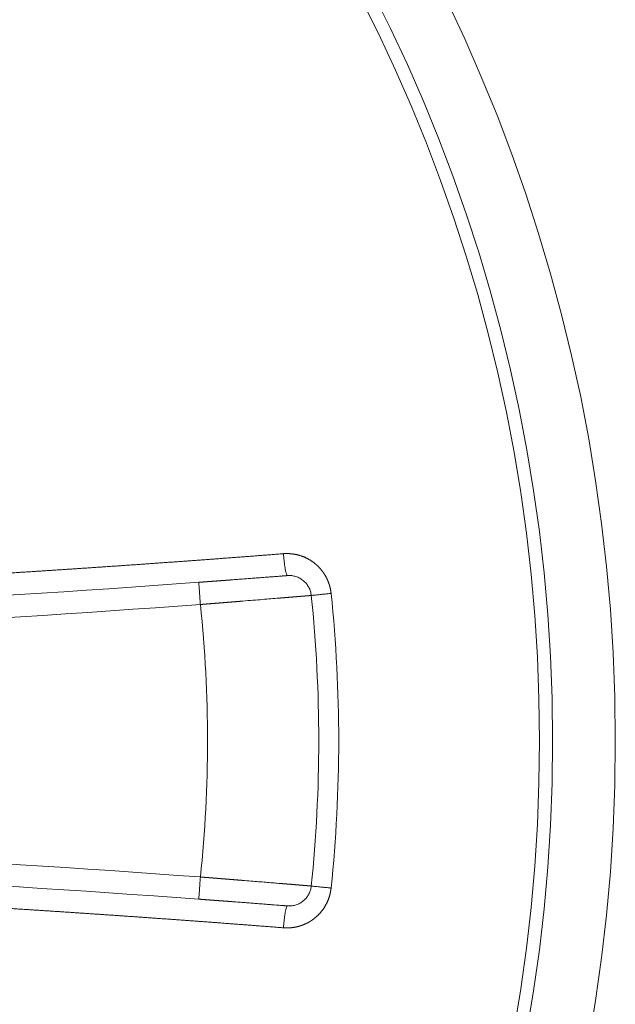
# Model space of a CAD drawing. Units: millimetres. Extents: x 0 to 594, y 0 to 420.
# Drawn here: x 166 to 171, y 124 to 132 of the extents above; entities that cross this region are included whole.
import ezdxf

# ---------------------------------------------------------------- set-up
doc = ezdxf.new("R2010")
doc.units = ezdxf.units.MM
doc.layers.add('1', color=7, linetype='Continuous', true_color=0xffffff)

msp = doc.modelspace()

# ---------------------------------------------------------------- linework, layer by layer
at = {"layer": '1', "color": 3, "linetype": 'Continuous', "lineweight": 18}
for radius in [14.375, 13.8462]:
    msp.add_circle((156.6695, 126.334), radius, dxfattribs=at)
at = {"layer": '1', "color": 7, "linetype": 'Continuous', "lineweight": 13}
msp.add_circle((156.6695, 126.334), 13.7359, dxfattribs=at)
at = {"layer": '1', "color": 3, "linetype": 'Continuous', "lineweight": 18}
for centre, radius, start, end in [((156.6695, 275.8132), 148.5417, 271.851085, 274.193975), ((156.6695, 126.334), 11.875, 354.08205, 5.91795), ((156.6695, -23.1452), 148.5417, 85.806025, 88.148915)]:
    msp.add_arc(centre, radius, start, end, dxfattribs=at)
at = {"layer": '1', "color": 7, "linetype": 'Continuous', "lineweight": 13}
for centre, radius, start, end in [((156.6695, 126.334), 12.0431, 354.08205, 5.91795), ((156.6695, 275.8132), 148.7292, 271.851085, 274.193975), ((156.6695, 126.334), 10.9375, 353.97371, 6.02629), ((156.6695, -23.1452), 148.7292, 85.806025, 88.148915)]:
    msp.add_arc(centre, radius, start, end, dxfattribs=at)
for points, knots in [([(161.4539, 127.5345), (161.4667, 127.5349), (161.4923, 127.5357), (161.5307, 127.537), (161.5691, 127.5383), (161.6075, 127.5395), (161.6459, 127.5408), (161.6842, 127.5421), (161.7226, 127.5434), (161.761, 127.5447), (161.7994, 127.5461), (161.8378, 127.5474), (161.8762, 127.5487), (161.9146, 127.5501), (161.953, 127.5515), (161.9914, 127.5528), (162.0297, 127.5542), (162.0681, 127.5556), (162.1065, 127.557), (162.1449, 127.5584), (162.1833, 127.5599), (162.2217, 127.5613), (162.2601, 127.5627), (162.2985, 127.5642), (162.3369, 127.5657), (162.3752, 127.5671), (162.4136, 127.5686), (162.452, 127.5701), (162.4904, 127.5716), (162.5288, 127.5731), (162.5672, 127.5747), (162.6056, 127.5762), (162.644, 127.5777), (162.6824, 127.5793), (162.7208, 127.5809), (162.7591, 127.5824), (162.7975, 127.584), (162.8359, 127.5856), (162.8743, 127.5872), (162.9127, 127.5888), (162.9511, 127.5905), (162.9895, 127.5921), (163.0279, 127.5937), (163.0663, 127.5954), (163.1047, 127.5971), (163.1431, 127.5987), (163.1814, 127.6004), (163.2198, 127.6021), (163.2582, 127.6038), (163.2966, 127.6055), (163.335, 127.6073), (163.3734, 127.609), (163.4118, 127.6107), (163.4502, 127.6125), (163.4886, 127.6143), (163.5269, 127.616), (163.5653, 127.6178), (163.6037, 127.6196), (163.6421, 127.6214), (163.6805, 127.6232), (163.7189, 127.6251), (163.7573, 127.6269), (163.7957, 127.6287), (163.8341, 127.6306), (163.8724, 127.6324), (163.9108, 127.6343), (163.9492, 127.6362), (163.9876, 127.6381), (164.026, 127.64), (164.0644, 127.6419), (164.1028, 127.6438), (164.1412, 127.6458), (164.1795, 127.6477), (164.2179, 127.6497), (164.2563, 127.6516), (164.2947, 127.6536), (164.3331, 127.6556), (164.3715, 127.6576), (164.4099, 127.6596), (164.4482, 127.6616), (164.4866, 127.6636), (164.525, 127.6657), (164.5634, 127.6677), (164.6018, 127.6698), (164.6402, 127.6718), (164.6786, 127.6739), (164.7169, 127.676), (164.7553, 127.6781), (164.7937, 127.6802), (164.8321, 127.6823), (164.8705, 127.6844), (164.9089, 127.6865), (164.9472, 127.6887), (164.9856, 127.6908), (165.024, 127.693), (165.0624, 127.6952), (165.1008, 127.6974), (165.1392, 127.6996), (165.1775, 127.7018), (165.2159, 127.704), (165.2543, 127.7062), (165.2927, 127.7084), (165.3311, 127.7107), (165.3694, 127.7129), (165.4078, 127.7152), (165.4462, 127.7175), (165.4846, 127.7197), (165.523, 127.722), (165.5613, 127.7243), (165.5997, 127.7267), (165.6381, 127.729), (165.6765, 127.7313), (165.7148, 127.7337), (165.7532, 127.736), (165.7916, 127.7384), (165.83, 127.7407), (165.8683, 127.7431), (165.9067, 127.7455), (165.9451, 127.7479), (165.9835, 127.7503), (166.0218, 127.7528), (166.0602, 127.7552), (166.0986, 127.7576), (166.137, 127.7601), (166.1753, 127.7626), (166.2137, 127.765), (166.2521, 127.7675), (166.2905, 127.77), (166.3288, 127.7725), (166.3672, 127.775), (166.4056, 127.7775), (166.4439, 127.7801), (166.4823, 127.7826), (166.5207, 127.7852), (166.559, 127.7877), (166.5974, 127.7903), (166.6358, 127.7929), (166.6741, 127.7955), (166.7125, 127.7981), (166.7509, 127.8007), (166.7892, 127.8033), (166.8276, 127.8059), (166.866, 127.8086), (166.9043, 127.8112), (166.9427, 127.8139), (166.9811, 127.8166), (167.0194, 127.8193), (167.0578, 127.8219), (167.0961, 127.8246), (167.1345, 127.8274), (167.1729, 127.8301), (167.2112, 127.8328), (167.2496, 127.8356), (167.288, 127.8383), (167.3263, 127.8411), (167.3647, 127.8438), (167.403, 127.8466), (167.4414, 127.8494), (167.4797, 127.8522), (167.5181, 127.855), (167.5564, 127.8579), (167.5948, 127.8607), (167.6332, 127.8635), (167.6715, 127.8664), (167.7099, 127.8692), (167.7482, 127.8721), (167.7866, 127.875), (167.8249, 127.8779), (167.8633, 127.8808), (167.9016, 127.8837), (167.94, 127.8866), (167.9783, 127.8895), (168.0167, 127.8925), (168.055, 127.8954), (168.0934, 127.8984), (168.1317, 127.9014), (168.1701, 127.9044), (168.2084, 127.9073), (168.234, 127.9093), (168.2467, 127.9104)], [0, 0, 0, 0, 0.005635, 0.01127, 0.016905, 0.022541, 0.028176, 0.033812, 0.039448, 0.045084, 0.05072, 0.056356, 0.061992, 0.067629, 0.073266, 0.078903, 0.08454, 0.090177, 0.095814, 0.101452, 0.107089, 0.112727, 0.118365, 0.124003, 0.129641, 0.13528, 0.140918, 0.146557, 0.152196, 0.157835, 0.163474, 0.169113, 0.174753, 0.180392, 0.186032, 0.191672, 0.197312, 0.202953, 0.208593, 0.214234, 0.219874, 0.225515, 0.231156, 0.236798, 0.242439, 0.248081, 0.253722, 0.259364, 0.265006, 0.270648, 0.276291, 0.281933, 0.287576, 0.293219, 0.298862, 0.304505, 0.310149, 0.315792, 0.321436, 0.32708, 0.332724, 0.338368, 0.344012, 0.349657, 0.355302, 0.360947, 0.366592, 0.372237, 0.377882, 0.383528, 0.389173, 0.394819, 0.400465, 0.406112, 0.411758, 0.417405, 0.423052, 0.428698, 0.434346, 0.439993, 0.44564, 0.451288, 0.456936, 0.462584, 0.468232, 0.47388, 0.479529, 0.485178, 0.490826, 0.496475, 0.502125, 0.507774, 0.513424, 0.519074, 0.524723, 0.530374, 0.536024, 0.541674, 0.547325, 0.552976, 0.558627, 0.564278, 0.56993, 0.575581, 0.581233, 0.586885, 0.592537, 0.598189, 0.603842, 0.609495, 0.615148, 0.620801, 0.626454, 0.632107, 0.637761, 0.643415, 0.649069, 0.654723, 0.660377, 0.666032, 0.671687, 0.677342, 0.682997, 0.688652, 0.694308, 0.699963, 0.705619, 0.711275, 0.716932, 0.722588, 0.728245, 0.733902, 0.739559, 0.745216, 0.750874, 0.756531, 0.762189, 0.767847, 0.773505, 0.779164, 0.784822, 0.790481, 0.79614, 0.8018, 0.807459, 0.813119, 0.818778, 0.824438, 0.830099, 0.835759, 0.84142, 0.847081, 0.852742, 0.858403, 0.864064, 0.869726, 0.875388, 0.88105, 0.886712, 0.892374, 0.898037, 0.9037, 0.909363, 0.915026, 0.92069, 0.926353, 0.932017, 0.937681, 0.943346, 0.94901, 0.954675, 0.96034, 0.966005, 0.97167, 0.977336, 0.983001, 0.988667, 0.994334, 1, 1, 1, 1]), ([(168.6484, 127.5757), (168.6483, 127.5765), (168.6482, 127.578), (168.6479, 127.5802), (168.6476, 127.5825), (168.6474, 127.5848), (168.6471, 127.5871), (168.6467, 127.5894), (168.6464, 127.5917), (168.646, 127.5941), (168.6457, 127.5964), (168.6453, 127.5988), (168.6449, 127.6012), (168.6445, 127.6036), (168.644, 127.606), (168.6435, 127.6084), (168.6431, 127.6109), (168.6426, 127.6133), (168.642, 127.6158), (168.6415, 127.6183), (168.6409, 127.6208), (168.6404, 127.6233), (168.6398, 127.6258), (168.6391, 127.6283), (168.6385, 127.6308), (168.6378, 127.6334), (168.6371, 127.6359), (168.6364, 127.6385), (168.6357, 127.6411), (168.6349, 127.6436), (168.6341, 127.6462), (168.6333, 127.6488), (168.6325, 127.6514), (168.6317, 127.6541), (168.6308, 127.6567), (168.6299, 127.6593), (168.6289, 127.662), (168.628, 127.6646), (168.627, 127.6673), (168.626, 127.67), (168.625, 127.6727), (168.6239, 127.6753), (168.6228, 127.678), (168.6217, 127.6807), (168.6206, 127.6834), (168.6194, 127.6862), (168.6182, 127.6889), (168.617, 127.6916), (168.6158, 127.6943), (168.6145, 127.697), (168.6132, 127.6998), (168.6119, 127.7025), (168.6105, 127.7053), (168.6091, 127.708), (168.6077, 127.7107), (168.6062, 127.7135), (168.6047, 127.7162), (168.6032, 127.719), (168.6017, 127.7218), (168.6001, 127.7245), (168.5985, 127.7273), (168.5969, 127.73), (168.5952, 127.7328), (168.5935, 127.7355), (168.5918, 127.7383), (168.59, 127.741), (168.5882, 127.7438), (168.5863, 127.7465), (168.5845, 127.7493), (168.5826, 127.752), (168.5806, 127.7547), (168.5787, 127.7575), (168.5767, 127.7602), (168.5746, 127.7629), (168.5726, 127.7656), (168.5705, 127.7683), (168.5683, 127.771), (168.5662, 127.7737), (168.564, 127.7764), (168.5617, 127.7791), (168.5594, 127.7817), (168.5571, 127.7844), (168.5548, 127.787), (168.5524, 127.7897), (168.55, 127.7923), (168.5475, 127.7949), (168.545, 127.7975), (168.5425, 127.8001), (168.5399, 127.8027), (168.5373, 127.8052), (168.5347, 127.8078), (168.532, 127.8103), (168.5293, 127.8128), (168.5266, 127.8153), (168.5238, 127.8178), (168.521, 127.8203), (168.5181, 127.8227), (168.5142, 127.826), (168.5091, 127.8301), (168.5029, 127.835), (168.4966, 127.8396), (168.4904, 127.8441), (168.484, 127.8484), (168.4777, 127.8526), (168.4714, 127.8565), (168.465, 127.8603), (168.4586, 127.864), (168.4522, 127.8675), (168.4459, 127.8708), (168.4395, 127.874), (168.4331, 127.877), (168.4268, 127.8799), (168.4204, 127.8826), (168.4141, 127.8851), (168.4078, 127.8876), (168.4015, 127.8899), (168.3953, 127.892), (168.3891, 127.8941), (168.3829, 127.896), (168.3767, 127.8977), (168.3707, 127.8994), (168.3646, 127.9009), (168.3586, 127.9023), (168.3527, 127.9036), (168.3467, 127.9048), (168.3409, 127.9059), (168.3351, 127.9068), (168.3294, 127.9077), (168.3237, 127.9085), (168.3181, 127.9092), (168.3125, 127.9097), (168.3071, 127.9102), (168.3016, 127.9106), (168.2963, 127.911), (168.291, 127.9112), (168.2858, 127.9114), (168.2807, 127.9115), (168.2756, 127.9115), (168.2706, 127.9115), (168.2657, 127.9114), (168.2608, 127.9112), (168.2561, 127.911), (168.2514, 127.9107), (168.2483, 127.9105), (168.2467, 127.9104)], [0, 0, 0, 0, 0.003896, 0.007819, 0.011771, 0.015749, 0.019756, 0.02379, 0.027852, 0.031942, 0.03606, 0.040205, 0.044377, 0.048578, 0.052806, 0.057062, 0.061346, 0.065657, 0.069996, 0.074363, 0.078757, 0.083179, 0.087629, 0.092106, 0.096611, 0.101144, 0.105705, 0.110293, 0.114909, 0.119552, 0.124224, 0.128923, 0.133649, 0.138404, 0.143186, 0.147995, 0.152833, 0.157698, 0.16259, 0.167511, 0.172459, 0.177435, 0.182438, 0.187469, 0.192528, 0.197614, 0.202729, 0.20787, 0.21304, 0.218237, 0.223462, 0.228714, 0.233994, 0.239302, 0.244638, 0.250001, 0.255392, 0.26081, 0.266256, 0.27173, 0.277231, 0.28276, 0.288317, 0.293901, 0.299513, 0.305153, 0.31082, 0.316515, 0.322238, 0.327988, 0.333766, 0.339572, 0.345405, 0.351265, 0.357154, 0.36307, 0.369013, 0.374985, 0.380984, 0.38701, 0.393064, 0.399146, 0.405255, 0.411392, 0.417557, 0.423749, 0.429969, 0.436217, 0.442492, 0.448794, 0.455124, 0.461482, 0.467868, 0.474281, 0.480721, 0.487189, 0.493685, 0.500209, 0.513925, 0.527514, 0.540976, 0.554312, 0.56752, 0.580602, 0.593557, 0.606385, 0.619086, 0.63166, 0.644108, 0.656428, 0.668622, 0.68069, 0.69263, 0.704444, 0.716131, 0.727692, 0.739126, 0.750433, 0.761614, 0.772668, 0.783595, 0.794396, 0.80507, 0.815618, 0.826039, 0.836333, 0.846501, 0.856542, 0.866457, 0.876246, 0.885907, 0.895443, 0.904851, 0.914134, 0.92329, 0.932319, 0.941222, 0.949998, 0.958648, 0.967171, 0.975568, 0.983839, 0.991982, 1, 1, 1, 1]), ([(167.5328, 127.6692), (167.5328, 127.6692), (167.5329, 127.6679), (167.5333, 127.6632), (167.5335, 127.6596), (167.5342, 127.6503), (167.5346, 127.6445), (167.5356, 127.6309), (167.5362, 127.6231), (167.5375, 127.6058), (167.5381, 127.5963), (167.5396, 127.5759), (167.5404, 127.5651), (167.5421, 127.5425), (167.543, 127.5307), (167.5447, 127.5067), (167.5456, 127.4945), (167.5466, 127.4823)], [0, 0, 0, 0, 0.124049, 0.124049, 0.249185, 0.249185, 0.374321, 0.374321, 0.499457, 0.499457, 0.624593, 0.624593, 0.749728, 0.749728, 0.874864, 0.874864, 1, 1, 1, 1]), ([(168.4812, 127.5584), (168.4812, 127.5584), (168.4811, 127.5584), (168.4811, 127.5584), (168.481, 127.5584), (168.4809, 127.5583), (168.4808, 127.5583), (168.4807, 127.5583), (168.4805, 127.5583), (168.4804, 127.5583), (168.4802, 127.5583), (168.48, 127.5583), (168.4798, 127.5583), (168.4796, 127.5582), (168.4793, 127.5582), (168.4791, 127.5582), (168.4788, 127.5582), (168.4785, 127.5581), (168.4782, 127.5581), (168.4778, 127.5581), (168.4775, 127.5581), (168.4771, 127.558), (168.4768, 127.558), (168.4764, 127.558), (168.476, 127.5579), (168.4755, 127.5579), (168.4751, 127.5579), (168.4746, 127.5578), (168.4741, 127.5578), (168.4736, 127.5577), (168.4731, 127.5577), (168.4726, 127.5577), (168.4721, 127.5576), (168.4715, 127.5576), (168.4709, 127.5575), (168.4703, 127.5575), (168.4697, 127.5574), (168.4691, 127.5574), (168.4684, 127.5573), (168.4678, 127.5573), (168.4671, 127.5572), (168.4664, 127.5571), (168.4657, 127.5571), (168.465, 127.557), (168.4642, 127.557), (168.4634, 127.5569), (168.4627, 127.5568), (168.4619, 127.5568), (168.4611, 127.5567), (168.4602, 127.5566), (168.4594, 127.5566), (168.4585, 127.5565), (168.4576, 127.5564), (168.4567, 127.5563), (168.4558, 127.5563), (168.4549, 127.5562), (168.454, 127.5561), (168.453, 127.556), (168.452, 127.5559), (168.451, 127.5559), (168.45, 127.5558), (168.449, 127.5557), (168.4479, 127.5556), (168.4469, 127.5555), (168.4458, 127.5554), (168.4447, 127.5553), (168.4436, 127.5553), (168.4425, 127.5552), (168.4413, 127.5551), (168.4402, 127.555), (168.439, 127.5549), (168.4378, 127.5548), (168.4366, 127.5547), (168.4354, 127.5546), (168.4341, 127.5545), (168.4329, 127.5544), (168.4316, 127.5543), (168.4303, 127.5541), (168.429, 127.554), (168.4277, 127.5539), (168.4264, 127.5538), (168.425, 127.5537), (168.4236, 127.5536), (168.4222, 127.5535), (168.4208, 127.5534), (168.4194, 127.5532), (168.418, 127.5531), (168.4165, 127.553), (168.4151, 127.5529), (168.4136, 127.5528), (168.4121, 127.5526), (168.4106, 127.5525), (168.4091, 127.5524), (168.4075, 127.5523), (168.406, 127.5521), (168.4044, 127.552), (168.4028, 127.5519), (168.4012, 127.5517), (168.3996, 127.5516), (168.3979, 127.5515), (168.3963, 127.5513), (168.3946, 127.5512), (168.3929, 127.5511), (168.3912, 127.5509), (168.3895, 127.5508), (168.3878, 127.5506), (168.386, 127.5505), (168.3843, 127.5503), (168.3825, 127.5502), (168.3807, 127.55), (168.3789, 127.5499), (168.377, 127.5497), (168.3752, 127.5496), (168.3734, 127.5494), (168.3715, 127.5493), (168.3696, 127.5491), (168.3677, 127.549), (168.3658, 127.5488), (168.3638, 127.5486), (168.3619, 127.5485), (168.3599, 127.5483), (168.358, 127.5482), (168.356, 127.548), (168.354, 127.5478), (168.3519, 127.5477), (168.3499, 127.5475), (168.3479, 127.5473), (168.3458, 127.5472), (168.3437, 127.547), (168.3416, 127.5468), (168.3395, 127.5466), (168.3374, 127.5465), (168.3352, 127.5463), (168.3331, 127.5461), (168.3309, 127.5459), (168.3287, 127.5457), (168.3265, 127.5456), (168.3243, 127.5454), (168.3221, 127.5452), (168.3199, 127.545), (168.3176, 127.5448), (168.3153, 127.5446), (168.3131, 127.5444), (168.3108, 127.5443), (168.3085, 127.5441), (168.3061, 127.5439), (168.3038, 127.5437), (168.3014, 127.5435), (168.2991, 127.5433), (168.2967, 127.5431), (168.2943, 127.5429), (168.2919, 127.5427), (168.2895, 127.5425), (168.287, 127.5423), (168.2846, 127.5421), (168.2821, 127.5419), (168.2796, 127.5417), (168.2771, 127.5415), (168.2746, 127.5413), (168.2721, 127.5411), (168.2696, 127.5409), (168.267, 127.5407), (168.2645, 127.5404), (168.2619, 127.5402), (168.2593, 127.54), (168.2567, 127.5398), (168.2541, 127.5396), (168.2515, 127.5394), (168.2488, 127.5392), (168.2462, 127.5389), (168.2435, 127.5387), (168.2408, 127.5385), (168.2381, 127.5383), (168.2354, 127.5381), (168.2327, 127.5378), (168.23, 127.5376), (168.2272, 127.5374), (168.2245, 127.5372), (168.2217, 127.5369), (168.2189, 127.5367), (168.2161, 127.5365), (168.2133, 127.5362), (168.2105, 127.536), (168.1876, 127.5341), (168.1421, 127.5304), (168.0691, 127.5244), (167.99, 127.518), (167.9321, 127.5133), (167.8997, 127.5107), (167.8944, 127.5102), (167.8891, 127.5098), (167.8837, 127.5094), (167.8783, 127.5089), (167.8729, 127.5085), (167.8674, 127.508), (167.8619, 127.5076), (167.8563, 127.5072), (167.8508, 127.5067), (167.8452, 127.5063), (167.8395, 127.5058), (167.8338, 127.5053), (167.8281, 127.5049), (167.8224, 127.5044), (167.8166, 127.5039), (167.8108, 127.5035), (167.805, 127.503), (167.7991, 127.5025), (167.7932, 127.5021), (167.7873, 127.5016), (167.7813, 127.5011), (167.7753, 127.5006), (167.7693, 127.5001), (167.7632, 127.4996), (167.7571, 127.4992), (167.751, 127.4987), (167.7448, 127.4982), (167.7386, 127.4977), (167.7324, 127.4972), (167.7261, 127.4967), (167.7199, 127.4962), (167.7135, 127.4956), (167.7072, 127.4951), (167.7008, 127.4946), (167.6944, 127.4941), (167.688, 127.4936), (167.6815, 127.4931), (167.675, 127.4926), (167.6685, 127.492), (167.662, 127.4915), (167.6554, 127.491), (167.6488, 127.4905), (167.6421, 127.4899), (167.6355, 127.4894), (167.6288, 127.4889), (167.6221, 127.4883), (167.6153, 127.4878), (167.6086, 127.4872), (167.6018, 127.4867), (167.595, 127.4861), (167.5881, 127.4856), (167.5812, 127.485), (167.5744, 127.4845), (167.5674, 127.4839), (167.5605, 127.4834), (167.5535, 127.4828), (167.5489, 127.4825), (167.5466, 127.4823)], [0, 0, 0, 0, 0.008096, 0.010795, 0.013494, 0.016193, 0.018893, 0.021593, 0.024293, 0.026993, 0.029693, 0.032394, 0.035094, 0.037795, 0.040496, 0.043198, 0.045899, 0.048601, 0.051303, 0.054005, 0.056707, 0.05941, 0.062113, 0.064815, 0.067519, 0.070222, 0.072925, 0.075629, 0.078333, 0.081037, 0.083741, 0.086446, 0.08915, 0.091855, 0.09456, 0.097266, 0.099971, 0.102677, 0.105383, 0.108089, 0.110795, 0.113501, 0.116208, 0.118915, 0.121622, 0.124329, 0.127036, 0.129744, 0.132452, 0.13516, 0.137868, 0.140576, 0.143285, 0.145994, 0.148703, 0.151412, 0.154121, 0.156831, 0.159541, 0.162251, 0.164961, 0.167671, 0.170382, 0.173093, 0.175804, 0.178515, 0.181226, 0.183938, 0.18665, 0.189362, 0.192074, 0.194786, 0.197499, 0.200211, 0.202924, 0.205637, 0.208351, 0.211064, 0.213778, 0.216492, 0.219206, 0.22192, 0.224635, 0.22735, 0.230065, 0.23278, 0.235495, 0.23821, 0.240926, 0.243642, 0.246358, 0.249075, 0.251791, 0.254508, 0.257225, 0.259942, 0.262659, 0.265376, 0.268094, 0.270812, 0.27353, 0.276248, 0.278967, 0.281686, 0.284404, 0.287123, 0.289843, 0.292562, 0.295282, 0.298002, 0.300722, 0.303442, 0.306163, 0.308883, 0.311604, 0.314325, 0.317046, 0.319768, 0.322489, 0.325211, 0.327933, 0.330656, 0.333378, 0.336101, 0.338823, 0.341547, 0.34427, 0.346993, 0.349717, 0.352441, 0.355165, 0.357889, 0.360613, 0.363338, 0.366063, 0.368788, 0.371513, 0.374238, 0.376964, 0.37969, 0.382416, 0.385142, 0.387868, 0.390595, 0.393322, 0.396049, 0.398776, 0.401504, 0.404231, 0.406959, 0.409687, 0.412415, 0.415144, 0.417872, 0.420601, 0.42333, 0.426059, 0.428788, 0.431518, 0.434248, 0.436978, 0.439708, 0.442438, 0.445169, 0.4479, 0.450631, 0.453362, 0.456093, 0.458825, 0.461557, 0.464289, 0.467021, 0.469753, 0.472486, 0.475219, 0.477952, 0.480685, 0.483418, 0.486152, 0.488885, 0.491619, 0.494354, 0.497088, 0.499822, 0.560746, 0.622652, 0.68554, 0.749411, 0.753292, 0.757189, 0.761101, 0.765028, 0.768971, 0.772929, 0.776902, 0.780891, 0.784896, 0.788915, 0.792951, 0.797001, 0.801067, 0.805149, 0.809246, 0.813358, 0.817486, 0.821629, 0.825788, 0.829962, 0.834151, 0.838356, 0.842576, 0.846812, 0.851063, 0.85533, 0.859612, 0.863909, 0.868222, 0.87255, 0.876894, 0.881253, 0.885627, 0.890017, 0.894422, 0.898843, 0.903279, 0.907731, 0.912198, 0.91668, 0.921178, 0.925691, 0.93022, 0.934764, 0.939323, 0.943898, 0.948489, 0.953094, 0.957716, 0.962352, 0.967004, 0.971672, 0.976354, 0.981053, 0.985766, 0.990496, 0.99524, 1, 1, 1, 1]), ([(167.5466, 125.1857), (167.5456, 125.1735), (167.5447, 125.1613), (167.543, 125.1373), (167.5421, 125.1255), (167.5404, 125.1029), (167.5396, 125.0921), (167.5381, 125.0717), (167.5375, 125.0622), (167.5362, 125.0449), (167.5356, 125.0371), (167.5346, 125.0236), (167.5342, 125.0178), (167.5335, 125.0084), (167.5333, 125.0048), (167.5329, 125.0001), (167.5328, 124.9989), (167.5328, 124.9988)], [0, 0, 0, 0, 0.125112, 0.125112, 0.250224, 0.250224, 0.375337, 0.375337, 0.500449, 0.500449, 0.625561, 0.625561, 0.750673, 0.750673, 0.875785, 0.875785, 1, 1, 1, 1]), ([(167.5466, 125.1857), (167.5478, 125.1856), (167.5503, 125.1854), (167.5541, 125.1851), (167.5579, 125.1848), (167.5616, 125.1845), (167.5654, 125.1842), (167.5691, 125.1839), (167.5729, 125.1836), (167.5766, 125.1833), (167.5803, 125.183), (167.5841, 125.1827), (167.5878, 125.1824), (167.5915, 125.1821), (167.5952, 125.1819), (167.5989, 125.1816), (167.6025, 125.1813), (167.6062, 125.181), (167.6099, 125.1807), (167.6135, 125.1804), (167.6172, 125.1801), (167.6208, 125.1798), (167.6245, 125.1795), (167.6281, 125.1792), (167.6317, 125.1789), (167.6353, 125.1786), (167.6389, 125.1783), (167.6425, 125.1781), (167.6461, 125.1778), (167.6497, 125.1775), (167.6533, 125.1772), (167.6569, 125.1769), (167.6604, 125.1766), (167.664, 125.1763), (167.6675, 125.1761), (167.671, 125.1758), (167.6746, 125.1755), (167.6781, 125.1752), (167.6816, 125.1749), (167.6851, 125.1747), (167.6886, 125.1744), (167.692, 125.1741), (167.6955, 125.1738), (167.699, 125.1735), (167.7024, 125.1733), (167.7059, 125.173), (167.7093, 125.1727), (167.7127, 125.1724), (167.7162, 125.1722), (167.7196, 125.1719), (167.723, 125.1716), (167.7264, 125.1713), (167.7298, 125.1711), (167.7331, 125.1708), (167.7365, 125.1705), (167.7399, 125.1702), (167.7432, 125.17), (167.7465, 125.1697), (167.7499, 125.1694), (167.7532, 125.1692), (167.7565, 125.1689), (167.7598, 125.1686), (167.7631, 125.1684), (167.7664, 125.1681), (167.7697, 125.1679), (167.7729, 125.1676), (167.7762, 125.1673), (167.7794, 125.1671), (167.7827, 125.1668), (167.7859, 125.1665), (167.7891, 125.1663), (167.7923, 125.166), (167.7955, 125.1658), (167.7987, 125.1655), (167.8019, 125.1653), (167.8051, 125.165), (167.8082, 125.1647), (167.8114, 125.1645), (167.8145, 125.1642), (167.8176, 125.164), (167.8208, 125.1637), (167.8239, 125.1635), (167.827, 125.1632), (167.8301, 125.163), (167.8332, 125.1627), (167.8362, 125.1625), (167.8393, 125.1622), (167.8424, 125.162), (167.8454, 125.1617), (167.8484, 125.1615), (167.8515, 125.1613), (167.8545, 125.161), (167.8575, 125.1608), (167.8605, 125.1605), (167.8635, 125.1603), (167.8664, 125.16), (167.8694, 125.1598), (167.8724, 125.1596), (167.8753, 125.1593), (167.8782, 125.1591), (167.8812, 125.1589), (167.8841, 125.1586), (167.887, 125.1584), (167.8899, 125.1581), (167.8928, 125.1579), (167.8956, 125.1577), (167.8985, 125.1574), (167.9014, 125.1572), (167.9264, 125.1552), (167.9726, 125.1514), (168.0374, 125.1462), (168.0983, 125.1412), (168.1551, 125.1366), (168.1922, 125.1335), (168.2126, 125.1318), (168.218, 125.1314), (168.2233, 125.131), (168.2286, 125.1305), (168.2339, 125.1301), (168.2391, 125.1297), (168.2442, 125.1292), (168.2493, 125.1288), (168.2544, 125.1284), (168.2594, 125.128), (168.2643, 125.1276), (168.2692, 125.1272), (168.2741, 125.1268), (168.2789, 125.1264), (168.2836, 125.126), (168.2883, 125.1256), (168.293, 125.1252), (168.2976, 125.1248), (168.3021, 125.1245), (168.3066, 125.1241), (168.311, 125.1237), (168.3154, 125.1234), (168.3198, 125.123), (168.3241, 125.1227), (168.3283, 125.1223), (168.3325, 125.122), (168.3366, 125.1216), (168.3407, 125.1213), (168.3447, 125.121), (168.3487, 125.1206), (168.3526, 125.1203), (168.3564, 125.12), (168.3602, 125.1197), (168.364, 125.1194), (168.3677, 125.1191), (168.3713, 125.1188), (168.3749, 125.1185), (168.3784, 125.1182), (168.3819, 125.1179), (168.3853, 125.1176), (168.3886, 125.1173), (168.3919, 125.117), (168.3951, 125.1168), (168.3983, 125.1165), (168.4015, 125.1163), (168.4045, 125.116), (168.4075, 125.1158), (168.4105, 125.1155), (168.4134, 125.1153), (168.4162, 125.115), (168.419, 125.1148), (168.4217, 125.1146), (168.4243, 125.1144), (168.4269, 125.1141), (168.4295, 125.1139), (168.432, 125.1137), (168.4344, 125.1135), (168.4367, 125.1133), (168.439, 125.1131), (168.4413, 125.113), (168.4434, 125.1128), (168.4456, 125.1126), (168.4476, 125.1124), (168.4496, 125.1123), (168.4516, 125.1121), (168.4534, 125.1119), (168.4553, 125.1118), (168.457, 125.1117), (168.4587, 125.1115), (168.4603, 125.1114), (168.4619, 125.1112), (168.4634, 125.1111), (168.4649, 125.111), (168.4663, 125.1109), (168.4676, 125.1108), (168.4689, 125.1107), (168.4701, 125.1106), (168.4712, 125.1105), (168.4723, 125.1104), (168.4733, 125.1103), (168.4743, 125.1102), (168.4752, 125.1101), (168.476, 125.1101), (168.4768, 125.11), (168.4775, 125.11), (168.4781, 125.1099), (168.4787, 125.1099), (168.4792, 125.1098), (168.4797, 125.1098), (168.4801, 125.1097), (168.4804, 125.1097), (168.4807, 125.1097), (168.4809, 125.1097), (168.4811, 125.1097), (168.4812, 125.1096), (168.4812, 125.1096), (168.4812, 125.1096)], [0, 0, 0, 0, 0.002576, 0.005148, 0.007715, 0.010278, 0.012837, 0.01539, 0.01794, 0.020484, 0.023024, 0.02556, 0.028091, 0.030618, 0.03314, 0.035658, 0.038171, 0.04068, 0.043184, 0.045683, 0.048178, 0.050669, 0.053155, 0.055636, 0.058113, 0.060586, 0.063054, 0.065517, 0.067976, 0.070431, 0.07288, 0.075326, 0.077767, 0.080203, 0.082635, 0.085062, 0.087485, 0.089903, 0.092317, 0.094726, 0.097131, 0.099531, 0.101927, 0.104318, 0.106705, 0.109087, 0.111465, 0.113838, 0.116206, 0.11857, 0.12093, 0.123285, 0.125636, 0.127982, 0.130323, 0.13266, 0.134993, 0.137321, 0.139644, 0.141963, 0.144277, 0.146587, 0.148893, 0.151194, 0.15349, 0.155782, 0.158069, 0.160352, 0.16263, 0.164904, 0.167173, 0.169438, 0.171698, 0.173954, 0.176205, 0.178452, 0.180694, 0.182932, 0.185165, 0.187393, 0.189617, 0.191837, 0.194052, 0.196263, 0.198469, 0.20067, 0.202867, 0.20506, 0.207248, 0.209431, 0.21161, 0.213784, 0.215954, 0.21812, 0.220281, 0.222437, 0.224589, 0.226736, 0.228879, 0.231017, 0.233151, 0.23528, 0.237405, 0.239525, 0.241641, 0.243752, 0.245859, 0.247961, 0.250059, 0.301275, 0.35186, 0.401815, 0.451139, 0.499833, 0.505079, 0.510325, 0.51557, 0.520815, 0.526059, 0.531302, 0.536544, 0.541786, 0.547026, 0.552267, 0.557506, 0.562745, 0.567982, 0.57322, 0.578456, 0.583692, 0.588927, 0.594161, 0.599394, 0.604627, 0.609859, 0.615091, 0.620321, 0.625551, 0.63078, 0.636009, 0.641236, 0.646463, 0.651689, 0.656915, 0.662139, 0.667363, 0.672587, 0.677809, 0.683031, 0.688252, 0.693472, 0.698692, 0.703911, 0.709129, 0.714346, 0.719563, 0.724779, 0.729994, 0.735209, 0.740423, 0.745636, 0.750848, 0.75606, 0.76127, 0.766481, 0.77169, 0.776899, 0.782107, 0.787314, 0.79252, 0.797726, 0.802931, 0.808135, 0.813339, 0.818542, 0.823744, 0.828945, 0.834146, 0.839346, 0.844545, 0.849744, 0.854941, 0.860138, 0.865335, 0.87053, 0.875725, 0.880919, 0.886113, 0.891305, 0.896497, 0.901689, 0.906879, 0.912069, 0.917258, 0.922446, 0.927634, 0.932821, 0.938007, 0.943192, 0.948377, 0.953561, 0.958744, 0.963927, 0.969109, 0.97429, 0.97947, 0.98465, 0.989829, 0.995007, 1, 1, 1, 1]), ([(168.2467, 124.7577), (168.234, 124.7587), (168.2084, 124.7607), (168.1701, 124.7637), (168.1317, 124.7666), (168.0934, 124.7696), (168.055, 124.7726), (168.0167, 124.7755), (167.9783, 124.7785), (167.94, 124.7814), (167.9016, 124.7843), (167.8633, 124.7872), (167.8249, 124.7901), (167.7866, 124.793), (167.7482, 124.7959), (167.7099, 124.7988), (167.6715, 124.8016), (167.6332, 124.8045), (167.5948, 124.8073), (167.5564, 124.8102), (167.5181, 124.813), (167.4797, 124.8158), (167.4414, 124.8186), (167.403, 124.8214), (167.3647, 124.8242), (167.3263, 124.8269), (167.288, 124.8297), (167.2496, 124.8325), (167.2112, 124.8352), (167.1729, 124.8379), (167.1345, 124.8407), (167.0961, 124.8434), (167.0578, 124.8461), (167.0194, 124.8488), (166.9811, 124.8514), (166.9427, 124.8541), (166.9043, 124.8568), (166.866, 124.8594), (166.8276, 124.8621), (166.7892, 124.8647), (166.7509, 124.8673), (166.7125, 124.8699), (166.6741, 124.8725), (166.6358, 124.8751), (166.5974, 124.8777), (166.559, 124.8803), (166.5207, 124.8828), (166.4823, 124.8854), (166.4439, 124.8879), (166.4056, 124.8905), (166.3672, 124.893), (166.3288, 124.8955), (166.2905, 124.898), (166.2521, 124.9005), (166.2137, 124.903), (166.1753, 124.9055), (166.137, 124.9079), (166.0986, 124.9104), (166.0602, 124.9128), (166.0218, 124.9153), (165.9835, 124.9177), (165.9451, 124.9201), (165.9067, 124.9225), (165.8683, 124.9249), (165.83, 124.9273), (165.7916, 124.9296), (165.7532, 124.932), (165.7148, 124.9344), (165.6765, 124.9367), (165.6381, 124.939), (165.5997, 124.9414), (165.5613, 124.9437), (165.523, 124.946), (165.4846, 124.9483), (165.4462, 124.9505), (165.4078, 124.9528), (165.3694, 124.9551), (165.3311, 124.9573), (165.2927, 124.9596), (165.2543, 124.9618), (165.2159, 124.964), (165.1775, 124.9663), (165.1392, 124.9685), (165.1008, 124.9706), (165.0624, 124.9728), (165.024, 124.975), (164.9856, 124.9772), (164.9472, 124.9793), (164.9089, 124.9815), (164.8705, 124.9836), (164.8321, 124.9857), (164.7937, 124.9878), (164.7553, 124.9899), (164.7169, 124.992), (164.6786, 124.9941), (164.6402, 124.9962), (164.6018, 124.9983), (164.5634, 125.0003), (164.525, 125.0024), (164.4866, 125.0044), (164.4482, 125.0064), (164.4099, 125.0084), (164.3715, 125.0104), (164.3331, 125.0124), (164.2947, 125.0144), (164.2563, 125.0164), (164.2179, 125.0183), (164.1795, 125.0203), (164.1412, 125.0222), (164.1028, 125.0242), (164.0644, 125.0261), (164.026, 125.028), (163.9876, 125.0299), (163.9492, 125.0318), (163.9108, 125.0337), (163.8724, 125.0356), (163.8341, 125.0374), (163.7957, 125.0393), (163.7573, 125.0411), (163.7189, 125.043), (163.6805, 125.0448), (163.6421, 125.0466), (163.6037, 125.0484), (163.5653, 125.0502), (163.5269, 125.052), (163.4886, 125.0538), (163.4502, 125.0555), (163.4118, 125.0573), (163.3734, 125.059), (163.335, 125.0608), (163.2966, 125.0625), (163.2582, 125.0642), (163.2198, 125.0659), (163.1814, 125.0676), (163.1431, 125.0693), (163.1047, 125.071), (163.0663, 125.0726), (163.0279, 125.0743), (162.9895, 125.0759), (162.9511, 125.0776), (162.9127, 125.0792), (162.8743, 125.0808), (162.8359, 125.0824), (162.7975, 125.084), (162.7591, 125.0856), (162.7208, 125.0872), (162.6824, 125.0887), (162.644, 125.0903), (162.6056, 125.0918), (162.5672, 125.0934), (162.5288, 125.0949), (162.4904, 125.0964), (162.452, 125.0979), (162.4136, 125.0994), (162.3752, 125.1009), (162.3369, 125.1024), (162.2985, 125.1038), (162.2601, 125.1053), (162.2217, 125.1067), (162.1833, 125.1082), (162.1449, 125.1096), (162.1065, 125.111), (162.0681, 125.1124), (162.0297, 125.1138), (161.9914, 125.1152), (161.953, 125.1166), (161.9146, 125.1179), (161.8762, 125.1193), (161.8378, 125.1206), (161.7994, 125.122), (161.761, 125.1233), (161.7226, 125.1246), (161.6842, 125.1259), (161.6459, 125.1272), (161.6075, 125.1285), (161.5691, 125.1298), (161.5307, 125.131), (161.4923, 125.1323), (161.4667, 125.1331), (161.4539, 125.1335)], [0, 0, 0, 0, 0.005666, 0.011333, 0.016999, 0.022664, 0.02833, 0.033995, 0.03966, 0.045325, 0.05099, 0.056654, 0.062319, 0.067983, 0.073647, 0.07931, 0.084974, 0.090637, 0.0963, 0.101963, 0.107626, 0.113288, 0.11895, 0.124612, 0.130274, 0.135936, 0.141597, 0.147258, 0.152919, 0.15858, 0.164241, 0.169901, 0.175562, 0.181222, 0.186881, 0.192541, 0.1982, 0.20386, 0.209519, 0.215178, 0.220836, 0.226495, 0.232153, 0.237811, 0.243469, 0.249126, 0.254784, 0.260441, 0.266098, 0.271755, 0.277412, 0.283068, 0.288725, 0.294381, 0.300037, 0.305692, 0.311348, 0.317003, 0.322658, 0.328313, 0.333968, 0.339623, 0.345277, 0.350931, 0.356585, 0.362239, 0.367893, 0.373546, 0.379199, 0.384852, 0.390505, 0.396158, 0.401811, 0.407463, 0.413115, 0.418767, 0.424419, 0.43007, 0.435722, 0.441373, 0.447024, 0.452675, 0.458326, 0.463976, 0.469626, 0.475277, 0.480926, 0.486576, 0.492226, 0.497875, 0.503525, 0.509174, 0.514822, 0.520471, 0.52612, 0.531768, 0.537416, 0.543064, 0.548712, 0.55436, 0.560007, 0.565654, 0.571302, 0.576948, 0.582595, 0.588242, 0.593888, 0.599535, 0.605181, 0.610827, 0.616472, 0.622118, 0.627763, 0.633408, 0.639053, 0.644698, 0.650343, 0.655988, 0.661632, 0.667276, 0.67292, 0.678564, 0.684208, 0.689851, 0.695495, 0.701138, 0.706781, 0.712424, 0.718067, 0.723709, 0.729352, 0.734994, 0.740636, 0.746278, 0.751919, 0.757561, 0.763202, 0.768844, 0.774485, 0.780126, 0.785766, 0.791407, 0.797047, 0.802688, 0.808328, 0.813968, 0.819608, 0.825247, 0.830887, 0.836526, 0.842165, 0.847804, 0.853443, 0.859082, 0.86472, 0.870359, 0.875997, 0.881635, 0.887273, 0.892911, 0.898548, 0.904186, 0.909823, 0.91546, 0.921097, 0.926734, 0.932371, 0.938008, 0.943644, 0.94928, 0.954916, 0.960552, 0.966188, 0.971824, 0.977459, 0.983095, 0.98873, 0.994365, 1, 1, 1, 1]), ([(168.2467, 124.7577), (168.2476, 124.7576), (168.2492, 124.7575), (168.2518, 124.7573), (168.2543, 124.7571), (168.2568, 124.757), (168.2594, 124.7569), (168.262, 124.7568), (168.2646, 124.7567), (168.2673, 124.7566), (168.27, 124.7566), (168.2726, 124.7565), (168.2753, 124.7565), (168.2781, 124.7565), (168.2808, 124.7565), (168.2836, 124.7566), (168.2864, 124.7567), (168.2892, 124.7567), (168.2921, 124.7569), (168.2949, 124.757), (168.2978, 124.7571), (168.3007, 124.7573), (168.3036, 124.7575), (168.3065, 124.7578), (168.3095, 124.758), (168.3125, 124.7583), (168.3155, 124.7586), (168.3185, 124.7589), (168.3215, 124.7593), (168.3246, 124.7597), (168.3276, 124.7601), (168.3307, 124.7605), (168.3338, 124.761), (168.337, 124.7615), (168.3401, 124.762), (168.3432, 124.7626), (168.3464, 124.7632), (168.3496, 124.7638), (168.3528, 124.7645), (168.356, 124.7651), (168.3593, 124.7659), (168.3625, 124.7666), (168.3658, 124.7674), (168.369, 124.7682), (168.3723, 124.7691), (168.3756, 124.77), (168.379, 124.7709), (168.3823, 124.7719), (168.3856, 124.7729), (168.389, 124.7739), (168.3923, 124.775), (168.3957, 124.7761), (168.3991, 124.7773), (168.4025, 124.7785), (168.4059, 124.7797), (168.4093, 124.781), (168.4127, 124.7823), (168.4161, 124.7837), (168.4195, 124.7851), (168.4229, 124.7865), (168.4264, 124.788), (168.4298, 124.7896), (168.4333, 124.7911), (168.4367, 124.7927), (168.4402, 124.7944), (168.4436, 124.7961), (168.4471, 124.7979), (168.4505, 124.7997), (168.454, 124.8015), (168.4575, 124.8034), (168.4609, 124.8053), (168.4644, 124.8073), (168.4678, 124.8094), (168.4713, 124.8114), (168.4747, 124.8136), (168.4781, 124.8158), (168.4816, 124.818), (168.485, 124.8203), (168.4884, 124.8226), (168.4918, 124.825), (168.4952, 124.8274), (168.4986, 124.8299), (168.502, 124.8324), (168.5054, 124.835), (168.5087, 124.8376), (168.5121, 124.8403), (168.5161, 124.8436), (168.5208, 124.8476), (168.5261, 124.8523), (168.5312, 124.857), (168.5362, 124.8617), (168.5411, 124.8665), (168.5459, 124.8714), (168.5505, 124.8763), (168.555, 124.8813), (168.5594, 124.8862), (168.5637, 124.8913), (168.5678, 124.8963), (168.5718, 124.9014), (168.5757, 124.9065), (168.5795, 124.9116), (168.5831, 124.9168), (168.5866, 124.9219), (168.5901, 124.9271), (168.5933, 124.9322), (168.5965, 124.9374), (168.5996, 124.9426), (168.6026, 124.9478), (168.6054, 124.953), (168.6081, 124.9581), (168.6108, 124.9633), (168.6133, 124.9684), (168.6157, 124.9736), (168.6181, 124.9787), (168.6203, 124.9838), (168.6224, 124.9889), (168.6245, 124.994), (168.6264, 124.999), (168.6282, 125.004), (168.63, 125.009), (168.6317, 125.014), (168.6332, 125.0189), (168.6347, 125.0238), (168.6362, 125.0286), (168.6375, 125.0335), (168.6388, 125.0382), (168.6399, 125.043), (168.641, 125.0477), (168.6421, 125.0524), (168.643, 125.057), (168.6439, 125.0616), (168.6448, 125.0661), (168.6455, 125.0706), (168.6462, 125.075), (168.6469, 125.0794), (168.6474, 125.0838), (168.648, 125.0881), (168.6483, 125.0909), (168.6484, 125.0923)], [0, 0, 0, 0, 0.004323, 0.008682, 0.013079, 0.017514, 0.021985, 0.026493, 0.031039, 0.035622, 0.040242, 0.044899, 0.049594, 0.054325, 0.059094, 0.0639, 0.068743, 0.073623, 0.078541, 0.083495, 0.088487, 0.093516, 0.098583, 0.103686, 0.108827, 0.114004, 0.119219, 0.124471, 0.129761, 0.135087, 0.140451, 0.145852, 0.15129, 0.156766, 0.162278, 0.167828, 0.173415, 0.179039, 0.1847, 0.190399, 0.196135, 0.201908, 0.207718, 0.213565, 0.21945, 0.225372, 0.231331, 0.237327, 0.243361, 0.249431, 0.255539, 0.261685, 0.267867, 0.274087, 0.280343, 0.286638, 0.292969, 0.299338, 0.305743, 0.312187, 0.318667, 0.325184, 0.331739, 0.338331, 0.344961, 0.351627, 0.358331, 0.365072, 0.371851, 0.378666, 0.385519, 0.39241, 0.399337, 0.406302, 0.413304, 0.420343, 0.42742, 0.434534, 0.441685, 0.448874, 0.4561, 0.463363, 0.470663, 0.478001, 0.485376, 0.492788, 0.500238, 0.512478, 0.52462, 0.536665, 0.548612, 0.560462, 0.572214, 0.583869, 0.595427, 0.606886, 0.618249, 0.629513, 0.640681, 0.65175, 0.662722, 0.673597, 0.684373, 0.695053, 0.705634, 0.716118, 0.726504, 0.736793, 0.746984, 0.757077, 0.767073, 0.77697, 0.786771, 0.796473, 0.806078, 0.815585, 0.824994, 0.834305, 0.843519, 0.852635, 0.861653, 0.870574, 0.879396, 0.888121, 0.896748, 0.905278, 0.913709, 0.922043, 0.930279, 0.938417, 0.946457, 0.9544, 0.962244, 0.969991, 0.97764, 0.985191, 0.992644, 1, 1, 1, 1])]:
    msp.add_open_spline(points, degree=3, knots=knots, dxfattribs=at)
at = {"layer": '1', "color": 3, "linetype": 'Continuous', "lineweight": 18}
for points, knots in [([(168.2467, 127.9104), (168.2477, 127.8982), (168.2488, 127.886), (168.2511, 127.8621), (168.2524, 127.8504), (168.2551, 127.828), (168.2566, 127.8173), (168.2595, 127.7971), (168.2611, 127.7878), (168.2642, 127.7707), (168.2657, 127.763), (168.2688, 127.7497), (168.2704, 127.744), (168.2734, 127.7349), (168.2748, 127.7314), (168.2776, 127.7268), (168.2789, 127.7257), (168.2801, 127.7258)], [0, 0, 0, 0, 0.125, 0.125, 0.25, 0.25, 0.375, 0.375, 0.5, 0.5, 0.625, 0.625, 0.75, 0.75, 0.875, 0.875, 1, 1, 1, 1]), ([(167.5328, 127.6693), (167.534, 127.6694), (167.5363, 127.6695), (167.5398, 127.6698), (167.5433, 127.67), (167.5468, 127.6703), (167.5503, 127.6706), (167.5538, 127.6708), (167.5573, 127.6711), (167.5608, 127.6713), (167.5643, 127.6716), (167.5677, 127.6718), (167.5712, 127.6721), (167.5747, 127.6724), (167.5782, 127.6726), (167.5816, 127.6729), (167.5851, 127.6731), (167.5885, 127.6734), (167.592, 127.6736), (167.5954, 127.6739), (167.5989, 127.6741), (167.6023, 127.6744), (167.6058, 127.6746), (167.6092, 127.6749), (167.6127, 127.6752), (167.6161, 127.6754), (167.6195, 127.6757), (167.6229, 127.6759), (167.6264, 127.6762), (167.6298, 127.6764), (167.6332, 127.6767), (167.6366, 127.6769), (167.64, 127.6772), (167.6434, 127.6774), (167.6468, 127.6777), (167.6502, 127.6779), (167.6536, 127.6782), (167.657, 127.6784), (167.6604, 127.6787), (167.6638, 127.6789), (167.6672, 127.6792), (167.6706, 127.6794), (167.674, 127.6797), (167.6773, 127.6799), (167.6807, 127.6802), (167.6841, 127.6804), (167.6875, 127.6807), (167.6908, 127.6809), (167.6942, 127.6812), (167.6975, 127.6814), (167.7009, 127.6817), (167.7042, 127.6819), (167.7076, 127.6822), (167.7109, 127.6824), (167.7143, 127.6827), (167.7176, 127.6829), (167.7209, 127.6832), (167.7243, 127.6834), (167.7276, 127.6837), (167.7309, 127.6839), (167.7343, 127.6842), (167.7376, 127.6844), (167.7409, 127.6847), (167.7442, 127.6849), (167.7475, 127.6852), (167.7508, 127.6854), (167.7541, 127.6857), (167.7574, 127.6859), (167.7607, 127.6862), (167.764, 127.6864), (167.7673, 127.6867), (167.7706, 127.6869), (167.7739, 127.6871), (167.7772, 127.6874), (167.7804, 127.6876), (167.7837, 127.6879), (167.787, 127.6881), (167.7903, 127.6884), (167.7935, 127.6886), (167.7968, 127.6889), (167.8, 127.6891), (167.8033, 127.6894), (167.8066, 127.6896), (167.8098, 127.6898), (167.8131, 127.6901), (167.8163, 127.6903), (167.8366, 127.6919), (167.8733, 127.6946), (167.9244, 127.6985), (167.9729, 127.7022), (168.0189, 127.7057), (168.0621, 127.709), (168.102, 127.7121), (168.1383, 127.7149), (168.1708, 127.7174), (168.1994, 127.7197), (168.2166, 127.721), (168.2257, 127.7217), (168.2281, 127.7219), (168.2304, 127.7221), (168.2327, 127.7223), (168.2349, 127.7224), (168.2371, 127.7226), (168.2392, 127.7228), (168.2413, 127.7229), (168.2433, 127.7231), (168.2453, 127.7232), (168.2472, 127.7234), (168.249, 127.7235), (168.2508, 127.7237), (168.2526, 127.7238), (168.2543, 127.7239), (168.2559, 127.7241), (168.2575, 127.7242), (168.259, 127.7243), (168.2605, 127.7244), (168.2619, 127.7245), (168.2633, 127.7246), (168.2646, 127.7248), (168.2659, 127.7249), (168.2671, 127.7249), (168.2682, 127.725), (168.2693, 127.7251), (168.2704, 127.7252), (168.2714, 127.7253), (168.2723, 127.7254), (168.2732, 127.7254), (168.274, 127.7255), (168.2748, 127.7256), (168.2755, 127.7256), (168.2762, 127.7257), (168.2768, 127.7257), (168.2774, 127.7258), (168.2779, 127.7258), (168.2783, 127.7258), (168.2787, 127.7259), (168.2791, 127.7259), (168.2794, 127.7259), (168.2796, 127.7259), (168.2798, 127.7259), (168.28, 127.726), (168.28, 127.726), (168.28, 127.726), (168.2801, 127.726)], [0, 0, 0, 0, 0.002986, 0.005969, 0.008949, 0.011928, 0.014903, 0.017876, 0.020847, 0.023816, 0.026783, 0.029747, 0.03271, 0.03567, 0.038628, 0.041585, 0.04454, 0.047493, 0.050444, 0.053394, 0.056342, 0.059289, 0.062234, 0.065178, 0.068121, 0.071062, 0.074002, 0.076941, 0.079879, 0.082816, 0.085752, 0.088688, 0.091622, 0.094556, 0.097489, 0.100422, 0.103354, 0.106285, 0.109216, 0.112147, 0.115078, 0.118008, 0.120938, 0.123868, 0.126799, 0.129729, 0.132659, 0.135589, 0.13852, 0.141451, 0.144383, 0.147314, 0.150247, 0.15318, 0.156113, 0.159047, 0.161982, 0.164918, 0.167855, 0.170792, 0.173731, 0.176671, 0.179612, 0.182554, 0.185497, 0.188442, 0.191388, 0.194336, 0.197285, 0.200236, 0.203188, 0.206142, 0.209098, 0.212055, 0.215015, 0.217977, 0.22094, 0.223906, 0.226874, 0.229844, 0.232816, 0.235791, 0.238768, 0.241748, 0.24473, 0.247714, 0.250702, 0.300938, 0.350719, 0.400354, 0.450158, 0.500439, 0.5507, 0.600505, 0.650164, 0.699989, 0.750291, 0.755793, 0.761286, 0.766772, 0.772249, 0.777719, 0.783182, 0.788638, 0.794088, 0.799531, 0.80497, 0.810403, 0.815831, 0.821255, 0.826675, 0.832092, 0.837505, 0.842916, 0.848324, 0.85373, 0.859135, 0.864538, 0.869941, 0.875343, 0.880746, 0.886149, 0.891553, 0.896958, 0.902364, 0.907773, 0.913185, 0.918599, 0.924016, 0.929437, 0.934863, 0.940292, 0.945727, 0.951167, 0.956612, 0.962064, 0.967522, 0.972986, 0.978459, 0.983938, 0.989426, 0.994922, 1, 1, 1, 1]), ([(168.2801, 127.726), (168.2921, 127.7269), (168.3042, 127.7267), (168.3282, 127.7239), (168.3401, 127.7214), (168.3631, 127.714), (168.3742, 127.7093), (168.3954, 127.6977), (168.4054, 127.6908), (168.424, 127.6754), (168.4325, 127.6667), (168.4478, 127.648), (168.4545, 127.6379), (168.4658, 127.6166), (168.4705, 127.6054), (168.4776, 127.5823), (168.48, 127.5704), (168.4812, 127.5584)], [0, 0, 0, 0, 0.125, 0.125, 0.25, 0.25, 0.375, 0.375, 0.5, 0.5, 0.625, 0.625, 0.75, 0.75, 0.875, 0.875, 1, 1, 1, 1]), ([(168.6484, 127.5757), (168.6371, 127.5745), (168.6258, 127.5734), (168.604, 127.5711), (168.5933, 127.57), (168.573, 127.5679), (168.5633, 127.5669), (168.5452, 127.565), (168.5368, 127.5641), (168.5215, 127.5626), (168.5147, 127.5618), (168.5028, 127.5606), (168.4977, 127.5601), (168.4895, 127.5592), (168.4864, 127.5589), (168.4823, 127.5585), (168.4812, 127.5584), (168.4812, 127.5584)], [0, 0, 0, 0, 0.125114, 0.125114, 0.250228, 0.250228, 0.375342, 0.375342, 0.500456, 0.500456, 0.62557, 0.62557, 0.750684, 0.750684, 0.875798, 0.875798, 1, 1, 1, 1]), ([(168.4812, 125.1096), (168.48, 125.0982), (168.4778, 125.0869), (168.4713, 125.065), (168.4671, 125.0543), (168.4567, 125.0338), (168.4505, 125.0241), (168.4366, 125.0059), (168.4288, 124.9974), (168.4118, 124.982), (168.4025, 124.9752), (168.383, 124.9632), (168.3727, 124.9581), (168.3513, 124.9498), (168.3402, 124.9467), (168.3176, 124.9425), (168.3062, 124.9415), (168.2947, 124.9415)], [0, 0, 0, 0, 0.125, 0.125, 0.25, 0.25, 0.375, 0.375, 0.5, 0.5, 0.625, 0.625, 0.75, 0.75, 0.875, 0.875, 1, 1, 1, 1]), ([(168.4812, 125.1096), (168.4813, 125.1096), (168.4823, 125.1095), (168.4864, 125.1091), (168.4895, 125.1088), (168.4977, 125.1079), (168.5028, 125.1074), (168.5147, 125.1062), (168.5215, 125.1055), (168.5368, 125.1039), (168.5452, 125.103), (168.5633, 125.1011), (168.573, 125.1001), (168.5933, 125.098), (168.604, 125.0969), (168.6258, 125.0947), (168.6371, 125.0935), (168.6484, 125.0923)], [0, 0, 0, 0, 0.121097, 0.121097, 0.246654, 0.246654, 0.372212, 0.372212, 0.49777, 0.49777, 0.623327, 0.623327, 0.748885, 0.748885, 0.874442, 0.874442, 1, 1, 1, 1]), ([(168.2801, 124.9421), (168.28, 124.9421), (168.28, 124.9421), (168.2799, 124.9421), (168.2799, 124.9421), (168.2798, 124.9421), (168.2797, 124.9421), (168.2795, 124.9421), (168.2794, 124.9421), (168.2793, 124.9421), (168.2791, 124.9421), (168.2789, 124.9421), (168.2787, 124.9422), (168.2785, 124.9422), (168.2783, 124.9422), (168.278, 124.9422), (168.2778, 124.9422), (168.2775, 124.9423), (168.2772, 124.9423), (168.2769, 124.9423), (168.2766, 124.9423), (168.2762, 124.9423), (168.2759, 124.9424), (168.2755, 124.9424), (168.2751, 124.9424), (168.2747, 124.9425), (168.2743, 124.9425), (168.2739, 124.9425), (168.2734, 124.9426), (168.2729, 124.9426), (168.2725, 124.9426), (168.272, 124.9427), (168.2715, 124.9427), (168.2709, 124.9428), (168.2704, 124.9428), (168.2698, 124.9429), (168.2692, 124.9429), (168.2686, 124.9429), (168.268, 124.943), (168.2674, 124.943), (168.2668, 124.9431), (168.2661, 124.9431), (168.2654, 124.9432), (168.2648, 124.9432), (168.2641, 124.9433), (168.2633, 124.9434), (168.2626, 124.9434), (168.2619, 124.9435), (168.2611, 124.9435), (168.2603, 124.9436), (168.2595, 124.9437), (168.2587, 124.9437), (168.2579, 124.9438), (168.257, 124.9439), (168.2562, 124.9439), (168.2553, 124.944), (168.2544, 124.9441), (168.2535, 124.9441), (168.2526, 124.9442), (168.2516, 124.9443), (168.2507, 124.9444), (168.2497, 124.9444), (168.2487, 124.9445), (168.2477, 124.9446), (168.2467, 124.9447), (168.2456, 124.9447), (168.2446, 124.9448), (168.2435, 124.9449), (168.2424, 124.945), (168.2413, 124.9451), (168.2402, 124.9452), (168.2391, 124.9453), (168.238, 124.9453), (168.2368, 124.9454), (168.2356, 124.9455), (168.2344, 124.9456), (168.2332, 124.9457), (168.232, 124.9458), (168.2308, 124.9459), (168.2295, 124.946), (168.2282, 124.9461), (168.2269, 124.9462), (168.2256, 124.9463), (168.2243, 124.9464), (168.2159, 124.9471), (168.1991, 124.9484), (168.1705, 124.9506), (168.138, 124.9531), (168.1017, 124.9559), (168.0617, 124.959), (168.0185, 124.9623), (167.9725, 124.9658), (167.9239, 124.9695), (167.8727, 124.9734), (167.8351, 124.9763), (167.813, 124.9779), (167.807, 124.9784), (167.801, 124.9788), (167.795, 124.9793), (167.7889, 124.9797), (167.7829, 124.9802), (167.7769, 124.9806), (167.7708, 124.9811), (167.7648, 124.9815), (167.7587, 124.982), (167.7526, 124.9825), (167.7465, 124.9829), (167.7404, 124.9834), (167.7343, 124.9838), (167.7282, 124.9843), (167.722, 124.9847), (167.7159, 124.9852), (167.7097, 124.9857), (167.7035, 124.9861), (167.6974, 124.9866), (167.6912, 124.987), (167.685, 124.9875), (167.6787, 124.988), (167.6725, 124.9884), (167.6663, 124.9889), (167.66, 124.9894), (167.6538, 124.9898), (167.6475, 124.9903), (167.6412, 124.9908), (167.6349, 124.9912), (167.6286, 124.9917), (167.6223, 124.9921), (167.616, 124.9926), (167.6097, 124.9931), (167.6033, 124.9936), (167.597, 124.994), (167.5906, 124.9945), (167.5842, 124.995), (167.5778, 124.9954), (167.5714, 124.9959), (167.565, 124.9964), (167.5586, 124.9968), (167.5522, 124.9973), (167.5458, 124.9978), (167.5393, 124.9983), (167.535, 124.9986), (167.5328, 124.9987)], [0, 0, 0, 0, 0.008947, 0.011924, 0.014899, 0.017871, 0.020841, 0.023809, 0.026775, 0.029738, 0.0327, 0.035659, 0.038617, 0.041573, 0.044526, 0.047479, 0.050429, 0.053378, 0.056325, 0.059271, 0.062215, 0.065158, 0.0681, 0.07104, 0.073979, 0.076918, 0.079855, 0.082791, 0.085726, 0.08866, 0.091594, 0.094526, 0.097459, 0.10039, 0.103321, 0.106252, 0.109182, 0.112111, 0.115041, 0.11797, 0.120899, 0.123828, 0.126757, 0.129686, 0.132615, 0.135545, 0.138474, 0.141404, 0.144334, 0.147265, 0.150196, 0.153127, 0.15606, 0.158992, 0.161926, 0.164861, 0.167796, 0.170732, 0.173669, 0.176608, 0.179547, 0.182488, 0.18543, 0.188373, 0.191318, 0.194264, 0.197211, 0.200161, 0.203111, 0.206064, 0.209018, 0.211974, 0.214932, 0.217892, 0.220854, 0.223818, 0.226784, 0.229752, 0.232723, 0.235696, 0.238671, 0.241649, 0.244629, 0.247612, 0.250597, 0.300828, 0.350596, 0.400211, 0.449986, 0.50023, 0.550479, 0.600266, 0.649902, 0.699701, 0.749972, 0.755472, 0.760964, 0.766447, 0.771922, 0.77739, 0.782851, 0.788304, 0.793752, 0.799193, 0.804629, 0.81006, 0.815486, 0.820908, 0.826325, 0.83174, 0.83715, 0.842559, 0.847964, 0.853368, 0.85877, 0.864171, 0.869572, 0.874971, 0.880371, 0.885772, 0.891173, 0.896576, 0.90198, 0.907386, 0.912795, 0.918207, 0.923622, 0.929041, 0.934463, 0.939891, 0.945323, 0.95076, 0.956203, 0.961653, 0.967108, 0.972571, 0.978041, 0.983518, 0.989003, 0.994497, 1, 1, 1, 1]), ([(168.2801, 124.9422), (168.2789, 124.9423), (168.2776, 124.9412), (168.2748, 124.9366), (168.2734, 124.9332), (168.2704, 124.924), (168.2688, 124.9184), (168.2657, 124.905), (168.2642, 124.8973), (168.2611, 124.8803), (168.2595, 124.8709), (168.2566, 124.8507), (168.2551, 124.84), (168.2524, 124.8176), (168.2511, 124.8059), (168.2488, 124.782), (168.2477, 124.7699), (168.2467, 124.7577)], [0, 0, 0, 0, 0.125, 0.125, 0.25, 0.25, 0.375, 0.375, 0.5, 0.5, 0.625, 0.625, 0.75, 0.75, 0.875, 0.875, 1, 1, 1, 1])]:
    msp.add_open_spline(points, degree=3, knots=knots, dxfattribs=at)
msp.add_open_spline([(168.2947, 124.9415), (168.2898, 124.9415), (168.2849, 124.9417), (168.2801, 124.9421)], degree=3, dxfattribs=at)

doc.saveas('drawing.dxf')
